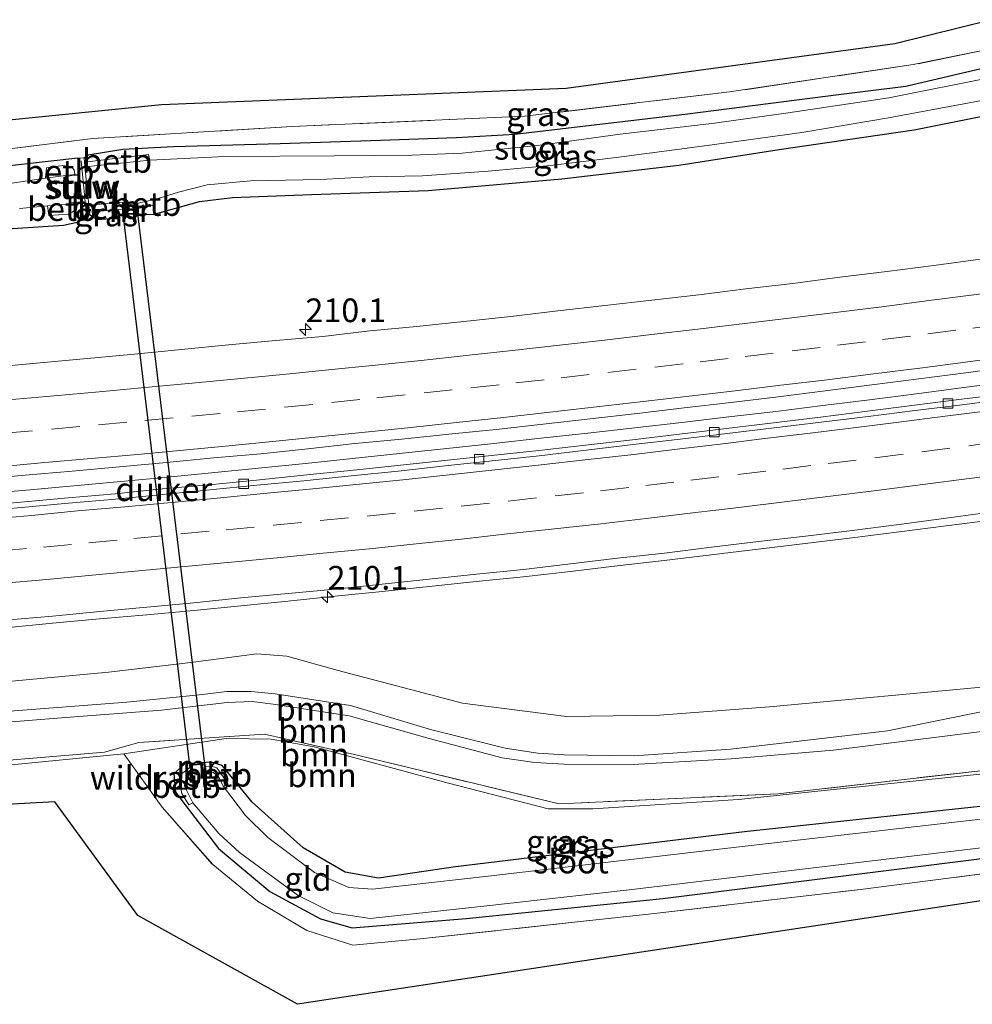
# Model space of a CAD drawing. Units: metres. Extents: x 219996 to 230000, y 439913 to 441221.
# Drawn here: x 226291 to 226392, y 439964 to 440068 of the extents above; entities that cross this region are included whole.
import ezdxf
from ezdxf.enums import TextEntityAlignment as Align

# ---------------------------------------------------------------- set-up
doc = ezdxf.new("R2010")
doc.units = ezdxf.units.M
doc.linetypes.add('IE-TERREINAFSCHEIDING', pattern=[10, 8, -2])
doc.linetypes.add('VW-3-9_STREEP', pattern=[12, 3, -9])
doc.layers.get('0').update_dxf_attribs({"lineweight": 25})
for name, color, linetype, lineweight in [('B-ME-AM-KILOMETR-S-B1', 7, 'Continuous', 18), ('B-ME-BV-GELEIDECONSTRUCTIE-GELEIDERAIL-L-B1', 213, 'BV-GELEIDERAIL', 18), ('B-ME-GR-BOOM-GV-B6', 93, 'Continuous', 18), ('B-ME-GW-INSTEEKWATERGANG-L-B1', 10, 'Continuous', 25), ('B-ME-GW-KRUINLIJN-L-B1', 93, 'Continuous', 18), ('B-ME-IE-GRASLAND-GV-B6', 93, 'Continuous', 18), ('B-ME-IE-GRONDWERKLIJN-GROND_INGERICHT-GV-B6', 253, 'Continuous', 18), ('B-ME-IE-TERREINAFSCHEIDING-RASTERHEKWERK-L-B1', 8, 'IE-TERREINAFSCHEIDING', 18), ('B-ME-KG-KADASTRAAL-OPNAMEDTMGRENS-L-B1', 10, 'Continuous', 25), ('B-ME-KW-DUIKER-GV-B6', 10, 'Continuous', 25), ('B-ME-KW-STUW-GV-B6', 173, 'Continuous', 18), ('B-ME-KW-STUW-L-B1', 173, 'Continuous', 18), ('B-ME-MW-MUUR-GV-B6', 8, 'IE-TERREINAFSCHEIDING-KUNSTMATIG', 18), ('B-ME-OB-BEKLEDING-GV-B6', 253, 'Continuous', 18), ('B-ME-OG-WATER-GV-B6', 153, 'Continuous', 18), ('B-ME-VH-VERH_SOORT-BETON-OVERIG-GV-B6', 8, 'IE-TERREINAFSCHEIDING-NATUURLIJK-HOUTWAL', 18), ('B-ME-VH-VERH_SOORT-BITUMEN-GV-B6', 8, 'IE-TERREINAFSCHEIDING-NATUURLIJK-HOUTWAL', 18), ('B-ME-VV-KOLK-S-B1', 8, 'Continuous', 18), ('B-ME-VW-MARKERING-39STREEP-015-L-B1', 255, 'VW-3-9_STREEP', 18), ('B-ME-VW-MARKERING-STREEP-015-L-B1', 7, 'Continuous', 18)]:
    doc.layers.add(name, color=color, linetype=linetype, lineweight=lineweight)
doc.styles.add('NLCS-ISO', font='NLCS-ISO.TTF')
doc.linetypes.add('BV-GELEIDERAIL', pattern='A,10,-3,[108,NLCS.SHX,S=1,R=0,X=0,Y=0],-3', length=16)
doc.linetypes.add('IE-TERREINAFSCHEIDING-KUNSTMATIG', pattern='A,4,[82,NLCS.SHX,S=0.75,R=90,X=0,Y=0],4,-2', length=10)
doc.linetypes.add('IE-TERREINAFSCHEIDING-NATUURLIJK-HOUTWAL', pattern='A,7,-1.5,[67,NLCS.SHX,S=0.75,R=45,X=0,Y=0],-1.5,7,-1.5,[70,NLCS.SHX,S=0.75,R=0,X=0,Y=0],-1.5', length=20)

# ---------------------------------------------------------------- blocks, each defined once
blk = doc.blocks.new('hecto')
for p, q in [((0, 0.625), (-0.625, 0)), ((0, -0.625), (0, 0.625)), ((-0.625, 0), (0.625, 0)), ((0.625, 0), (0, -0.625))]:
    blk.add_line(p, q)
blk = doc.blocks.new('kolk')
blk.add_lwpolyline([(-0.5, -0.5), (0.5, -0.5), (0.5, 0.5), (-0.5, 0.5)], close=True)

msp = doc.modelspace()

# ---------------------------------------------------------------- linework, layer by layer
at = {"layer": 'B-ME-BV-GELEIDECONSTRUCTIE-GELEIDERAIL-L-B1'}
for points in [[(226286.7901, 440018.0731, 19.3786), (226291.7733, 440018.4776, 19.3955), (226296.7534, 440018.9234, 19.3867), (226301.7297, 440019.405, 19.3927), (226306.7083, 440019.862, 19.4012), (226311.6843, 440020.353, 19.3927), (226316.6617, 440020.8281, 19.3978), (226321.6355, 440021.3366, 19.3934), (226326.609, 440021.8494, 19.3876), (226331.5799, 440022.37, 19.3725), (226336.5513, 440022.913, 19.3894), (226341.5221, 440023.4518, 19.4029), (226346.4919, 440023.9965, 19.3692), (226351.4599, 440024.5485, 19.3724), (226356.4314, 440025.0844, 19.3826), (226361.3995, 440025.6493, 19.3876), (226366.3641, 440026.2432, 19.3792), (226371.3286, 440026.8312, 19.3927), (226376.291, 440027.4394, 19.4062), (226381.2522, 440028.0636, 19.391), (226386.211, 440028.7048, 19.3898), (226391.1678, 440029.3524, 19.3881), (226394.2208, 440029.7575, 19.3861)], [(226289.9151, 440003.9728, 19.7325), (226294.8923, 440004.4456, 19.7325), (226299.8701, 440004.9167, 19.7223), (226304.8508, 440005.3521, 19.7204), (226309.8291, 440005.8187, 19.7254), (226314.8061, 440006.2977, 19.7221), (226319.7808, 440006.8011, 19.7187), (226324.7549, 440007.3103, 19.7288), (226329.7291, 440007.8188, 19.7389), (226334.7031, 440008.3297, 19.7507), (226339.676, 440008.8516, 19.7512), (226344.651, 440009.3734, 19.7394), (226349.621, 440009.9185, 19.7377), (226354.5864, 440010.5072, 19.7476), (226359.5532, 440011.0841, 19.7409), (226364.5175, 440011.6778, 19.7226), (226369.4805, 440012.2865, 19.7226), (226374.4459, 440012.8752, 19.7148), (226379.4107, 440013.4831, 19.698), (226384.3711, 440014.1107, 19.6845), (226389.33, 440014.7511, 19.6963), (226394.2925, 440015.3625, 19.6879)]]:
    msp.add_polyline3d(points, dxfattribs=at)
at = {"layer": 'B-ME-GR-BOOM-GV-B6'}
for points in [[(226283.004, 439997.648, 18.188), (226300.815, 439999.27, 18.191), (226309.521, 440000.293, 18.34), (226316.494, 440001.217, 18.424), (226319.664, 440000.987, 18.427), (226325.101, 439999.453, 18.3), (226338.219, 439996.007, 18.277), (226349.205, 439994.608, 18.071), (226359.028, 439994.761, 18.072), (226370.678, 439995.61, 18.072), (226394.22, 439997.806, 18.076)], [(226394.22, 439997.806, 18.076), (226394.222, 439995.332, 20.152), (226383.154, 439993.087, 20.223), (226366.533, 439991.163, 20.226), (226356.354, 439990.445, 20.218), (226348.968, 439990.539, 20.193), (226346.176, 439990.73, 20.141), (226342.716, 439991.242, 20.138), (226334.829, 439993.222, 20.152), (226326.392, 439995.774, 20.144), (226318.41, 439996.99, 20.157), (226315.892, 439997.24, 20.177), (226313.303, 439997.251, 20.258), (226310.761, 439996.917, 20.337), (226302.754, 439996.128, 20.254), (226283.019, 439994.597, 20.059)], [(226283.019, 439994.597, 20.059), (226302.754, 439996.128, 20.254), (226310.761, 439996.917, 20.337), (226313.303, 439997.251, 20.258), (226315.892, 439997.24, 20.177), (226318.41, 439996.99, 20.157), (226326.392, 439995.774, 20.144), (226334.829, 439993.222, 20.152), (226342.716, 439991.242, 20.138), (226346.176, 439990.73, 20.141), (226348.968, 439990.539, 20.193), (226356.354, 439990.445, 20.218), (226366.533, 439991.163, 20.226), (226383.154, 439993.087, 20.223), (226394.222, 439995.332, 20.152)], [(226394.222, 439995.332, 20.152), (226394.22, 439993.169, 20.167), (226377.409, 439991.053, 20.222), (226366.634, 439990.121, 20.226), (226356.261, 439989.542, 20.215), (226348.975, 439989.569, 20.216), (226345.856, 439989.755, 20.218), (226342.419, 439990.24, 20.19), (226334.699, 439992.283, 20.153), (226326.254, 439994.684, 20.232), (226318.22, 439995.92, 20.125), (226316.004, 439996.182, 20.295), (226313.34, 439996.078, 20.382), (226306.408, 439995.285, 20.399), (226295.843, 439994.48, 20.246), (226284.437, 439993.559, 20.109)], [(226284.437, 439993.559, 20.109), (226295.843, 439994.48, 20.246), (226306.408, 439995.285, 20.399), (226313.34, 439996.078, 20.382), (226316.004, 439996.182, 20.295), (226318.22, 439995.92, 20.125), (226326.254, 439994.684, 20.232), (226334.699, 439992.283, 20.153), (226342.419, 439990.24, 20.19), (226345.856, 439989.755, 20.218), (226348.975, 439989.569, 20.216), (226356.261, 439989.542, 20.215), (226366.634, 439990.121, 20.226), (226377.409, 439991.053, 20.222), (226394.22, 439993.169, 20.167)], [(226394.222, 439989.018, 17.952), (226394.224, 439988.636, 17.677), (226367.402, 439985.853, 17.823), (226352.002, 439984.864, 17.819), (226347.293, 439984.836, 17.895), (226336.613, 439987.586, 17.895), (226322.553, 439991.398, 17.795), (226318.019, 439992.225, 17.767), (226313.242, 439992.268, 17.65), (226302.427, 439990.671, 17.651), (226273.624, 439987.846, 17.573), (226258.004, 439986.805, 17.325), (226252.806, 439986.403, 17.519), (226252.397, 439987.03, 17.639), (226257.844, 439987.384, 17.581), (226276.811, 439988.857, 17.769), (226300.382, 439990.847, 17.839), (226304.013, 439991.867, 18.026), (226317.304, 439992.733, 18.043), (226326.808, 439990.577, 17.844), (226348.433, 439985.385, 17.97), (226371.548, 439986.434, 17.996), (226394.222, 439989.018, 17.952)], [(226394.22, 439993.169, 20.167), (226394.222, 439989.018, 17.952), (226371.548, 439986.434, 17.996), (226348.433, 439985.385, 17.97), (226326.808, 439990.577, 17.844), (226317.304, 439992.733, 18.043), (226304.013, 439991.867, 18.026), (226300.382, 439990.847, 17.839), (226276.811, 439988.857, 17.769)]]:
    msp.add_polyline3d(points, dxfattribs=at)
at = {"layer": 'B-ME-GW-INSTEEKWATERGANG-L-B1'}
for points in [[(226298.238, 440053.634, 17.421), (226298.669, 440053.925, 17.559), (226302.332, 440054.522, 17.627), (226307.678, 440054.81, 17.685), (226318.941, 440055.122, 17.744), (226328.523, 440055.434, 17.677), (226337.58, 440055.769, 17.729), (226343.772, 440056.116, 17.725), (226362.004, 440058.267, 17.55), (226377.957, 440060.31, 17.455), (226385.081, 440061.171, 17.452), (226394.222, 440063.32, 17.388)], [(226303.929, 440047.675, 17.694), (226305.527, 440047.64, 17.691), (226310.419, 440049.001, 17.79), (226313.916, 440049.431, 17.851), (226322.28, 440049.731, 17.831), (226334.593, 440050.174, 17.708), (226348.709, 440051.394, 17.719), (226361.083, 440052.84, 17.772), (226371.702, 440054.5, 17.779), (226385.96, 440056.567, 17.719), (226394.22, 440058.225, 17.777)], [(226297.559, 440053.568, 17.421), (226288.753, 440052.6, 17.511), (226275.103, 440051.345, 17.515), (226258.78, 440049.958, 17.535), (226248.614, 440049.193, 17.64), (226233.21, 440048.188, 17.656), (226216.004, 440046.837, 17.531), (226199.8, 440045.474, 17.417), (226185.852, 440044.827, 17.394), (226177.5, 440044.122, 17.222), (226165.77, 440043.571, 17.205), (226154.649, 440043.27, 17.298), (226144.376, 440043.173, 17.303), (226134.95, 440042.993, 17.358), (226124.151, 440042.693, 17.344), (226111.753, 440042.177, 17.26), (226100.788, 440041.913, 17.08), (226089.19, 440042.018, 17.215), (226074.107, 440042.016, 17.213), (226065.504, 440042.158, 17.25), (226057.534, 440042.383, 17.45), (226046.258, 440042.584, 17.477), (226033.312, 440042.629, 17.552), (226027.091, 440042.604, 17.484)], [(226298.148, 440047.507, 17.416), (226297.688, 440046.839, 17.583), (226296.066, 440046.48, 17.601), (226279.898, 440045.416, 17.57), (226249.149, 440043.179, 17.571), (226223.138, 440041.814, 17.434), (226194.644, 440039.924, 17.316), (226168.513, 440038.607, 17.429), (226146.164, 440037.804, 17.482), (226128.242, 440037.395, 17.406), (226102.552, 440037.307, 17.226), (226084.009, 440037.197, 17.233), (226065.312, 440037.23, 17.288), (226045.17, 440037.202, 17.406), (226027.093, 440037.235, 17.441)], [(226302.299, 440047.645, 17.694), (226300.972, 440047.191, 17.581), (226299.659, 440047.06, 17.581), (226298.824, 440047.573, 17.416)], [(226394.22, 439985.247, 17.493), (226368.042, 439982.407, 17.623), (226337.468, 439978.73, 17.605), (226329.354, 439977.536, 17.601), (226325.83, 439978.168, 17.597), (226321.391, 439980.732, 17.617), (226316.008, 439985.54, 17.61), (226312.818, 439989.413, 17.603), (226311.649, 439989.767, 17.601), (226308.896, 439989.612, 17.508), (226307.711, 439988.545, 17.455), (226307.883, 439986.601, 17.479), (226312.446, 439980.671, 17.568), (226317.868, 439976.134, 17.618), (226323.206, 439973.223, 17.51), (226326.571, 439972.297, 17.565), (226338.614, 439973.266, 17.42), (226359.392, 439975.389, 17.511), (226394.222, 439979.734, 17.471)]]:
    msp.add_polyline3d(points, dxfattribs=at)
at = {"layer": 'B-ME-GW-KRUINLIJN-L-B1'}
for points in [[(226283.019, 439994.597, 20.059), (226302.754, 439996.128, 20.254), (226310.761, 439996.917, 20.337), (226313.303, 439997.251, 20.258), (226315.892, 439997.24, 20.177), (226318.41, 439996.99, 20.157), (226326.392, 439995.774, 20.144), (226334.829, 439993.222, 20.152), (226342.716, 439991.242, 20.138), (226346.176, 439990.73, 20.141), (226348.968, 439990.539, 20.193), (226356.354, 439990.445, 20.218), (226366.533, 439991.163, 20.226), (226383.154, 439993.087, 20.223), (226394.222, 439995.332, 20.152)], [(226394.22, 439993.169, 20.167), (226377.409, 439991.053, 20.222), (226366.634, 439990.121, 20.226), (226356.261, 439989.542, 20.215), (226348.975, 439989.569, 20.216), (226345.856, 439989.755, 20.218), (226342.419, 439990.24, 20.19), (226334.699, 439992.283, 20.153), (226326.254, 439994.684, 20.232), (226318.22, 439995.92, 20.125), (226316.004, 439996.182, 20.295), (226313.34, 439996.078, 20.382), (226306.408, 439995.285, 20.399), (226295.843, 439994.48, 20.246), (226284.437, 439993.559, 20.109)]]:
    msp.add_polyline3d(points, dxfattribs=at)
at = {"layer": 'B-ME-IE-GRASLAND-GV-B6'}
for points in [[(226279.784, 440053.281, 17.549), (226299.168, 440055.666, 17.578), (226320.213, 440056.928, 17.699), (226344.816, 440058.01, 17.591), (226366.445, 440060.574, 17.553), (226385.86, 440063.461, 17.441), (226394.206, 440065.165, 17.415), (226394.222, 440063.32, 17.388)], [(226394.222, 440063.32, 17.388), (226385.081, 440061.171, 17.452), (226377.957, 440060.31, 17.455), (226362.004, 440058.267, 17.55), (226343.772, 440056.116, 17.725), (226337.58, 440055.769, 17.729), (226328.523, 440055.434, 17.677), (226318.941, 440055.122, 17.744), (226307.678, 440054.81, 17.685), (226302.332, 440054.522, 17.627), (226298.669, 440053.925, 17.559), (226298.238, 440053.634, 17.421), (226297.559, 440053.568, 17.421), (226288.753, 440052.6, 17.511)], [(226394.22, 440062.15, 16.781), (226383.291, 440059.953, 16.781), (226372.624, 440058.388, 16.781), (226364.868, 440057.265, 16.781), (226354.88, 440056.106, 16.781), (226346.421, 440054.947, 16.781), (226338.2, 440054.122, 16.781), (226332.902, 440053.883, 16.781), (226324.657, 440053.821, 16.781), (226313.143, 440053.748, 16.781), (226305.184, 440053.377, 16.781), (226305.054, 440053.972, 17.085), (226298.264, 440053.159, 17.084), (226298.238, 440053.634, 17.421), (226298.669, 440053.925, 17.559), (226302.332, 440054.522, 17.627), (226307.678, 440054.81, 17.685), (226318.941, 440055.122, 17.744), (226328.523, 440055.434, 17.677), (226337.58, 440055.769, 17.729), (226343.772, 440056.116, 17.725), (226362.004, 440058.267, 17.55), (226377.957, 440060.31, 17.455), (226385.081, 440061.171, 17.452), (226394.222, 440063.32, 17.388)], [(226394.22, 440058.225, 17.777), (226385.96, 440056.567, 17.719), (226371.702, 440054.5, 17.779), (226361.083, 440052.84, 17.772), (226348.709, 440051.394, 17.719), (226334.593, 440050.174, 17.708), (226322.28, 440049.731, 17.831), (226313.916, 440049.431, 17.851), (226310.419, 440049.001, 17.79), (226305.527, 440047.64, 17.691), (226303.929, 440047.675, 17.694), (226303.918, 440048.25, 17.221), (226305.755, 440048.644, 17.221), (226305.698, 440049.224, 16.781), (226308.215, 440049.977, 16.781), (226311.234, 440050.765, 16.781), (226315.84, 440051.183, 16.781), (226323.202, 440051.315, 16.781), (226328.345, 440051.627, 16.781), (226333.988, 440051.711, 16.781), (226340.933, 440052.201, 16.781), (226347.532, 440052.811, 16.781), (226355.024, 440053.707, 16.781), (226364.092, 440054.914, 16.781), (226374.08, 440056.3, 16.781), (226383.244, 440057.829, 16.781), (226394.222, 440059.894, 16.781)], [(226279.898, 440045.416, 17.57), (226296.066, 440046.48, 17.601), (226297.688, 440046.839, 17.583), (226298.148, 440047.507, 17.416), (226298.824, 440047.573, 17.416), (226299.659, 440047.06, 17.581), (226300.972, 440047.191, 17.581), (226302.299, 440047.645, 17.694), (226303.929, 440047.675, 17.694), (226305.527, 440047.64, 17.691), (226310.419, 440049.001, 17.79), (226313.916, 440049.431, 17.851), (226322.28, 440049.731, 17.831), (226334.593, 440050.174, 17.708), (226348.709, 440051.394, 17.719), (226361.083, 440052.84, 17.772), (226371.702, 440054.5, 17.779), (226385.96, 440056.567, 17.719), (226394.22, 440058.225, 17.777)], [(226297.255, 440051.848, 17.118), (226297.171, 440052.337, 17.118), (226296.897, 440052.683, 17.118), (226296.002, 440052.814, 17.118), (226294.26, 440052.575, 17.092), (226294.164, 440051.457, 16.482), (226285.816, 440050.242, 16.482)], [(226288.753, 440052.6, 17.511), (226297.559, 440053.568, 17.421), (226297.723, 440051.888, 17.421), (226297.255, 440051.848, 17.118)], [(226291.417, 440048.274, 16.485), (226294.361, 440048.542, 16.485), (226294.491, 440047.528, 17), (226296.543, 440047.671, 17.173), (226296.984, 440047.862, 17.171), (226297.414, 440048.208, 17.171), (226297.539, 440048.838, 17.088), (226298.013, 440048.885, 17.417), (226298.148, 440047.507, 17.416)], [(226298.148, 440047.507, 17.416), (226297.688, 440046.839, 17.583), (226296.066, 440046.48, 17.601), (226279.898, 440045.416, 17.57)], [(226302.299, 440047.645, 17.694), (226300.972, 440047.191, 17.581), (226299.659, 440047.06, 17.581), (226298.824, 440047.573, 17.416), (226298.792, 440047.895, 17.205), (226302.289, 440048.195, 17.271), (226302.299, 440047.645, 17.694)], [(226392.9787, 440042.9023, 18.4923), (226388.021, 440042.252, 18.5037), (226383.0636, 440041.599, 18.5037), (226378.097, 440041.0138, 18.4869), (226373.1433, 440040.3341, 18.5021), (226368.1717, 440039.789, 18.4698), (226363.2112, 440039.1627, 18.4833), (226358.2425, 440038.5925, 18.4816), (226353.2744, 440038.0185, 18.4748), (226348.3037, 440037.4628, 18.4934), (226343.3376, 440036.8738, 18.4917), (226338.3793, 440036.3282, 18.4828), (226333.4064, 440035.8032, 18.4896), (226328.4284, 440035.3346, 18.4828), (226323.4602, 440034.7587, 18.4946), (226318.4801, 440034.3119, 18.4862), (226313.5011, 440033.8534, 18.4778), (226308.5247, 440033.3669, 18.4727), (226303.5488, 440032.8749, 18.4723), (226298.5704, 440032.4096, 18.4975), (226293.5913, 440031.9533, 18.5047), (226288.6118, 440031.5049, 18.503)], [(226287.0265, 440019.631, 18.7449), (226291.9975, 440020.0801, 18.7601), (226296.9775, 440020.5342, 18.7666), (226301.9588, 440020.9615, 18.7595), (226306.9429, 440021.4455, 18.7756), (226311.9186, 440021.9337, 18.7723), (226316.9004, 440022.3676, 18.7723), (226321.8638, 440022.8947, 18.7778), (226326.8422, 440023.434, 18.7819), (226331.8274, 440023.9037, 18.7684), (226336.7935, 440024.4195, 18.7802), (226341.7656, 440024.9309, 18.7584), (226346.7345, 440025.494, 18.7492), (226351.7141, 440026.0457, 18.7424), (226356.6709, 440026.6189, 18.7609), (226361.6453, 440027.1998, 18.7609), (226366.6022, 440027.7848, 18.7626), (226371.5751, 440028.38, 18.7643), (226376.5352, 440029.002, 18.766), (226381.4942, 440029.6434, 18.7587), (226386.4472, 440030.2711, 18.7554), (226391.4123, 440030.9197, 18.7621), (226394.2219, 440031.2887, 18.7611)], [(226394.22, 440028.5266, 18.7594), (226390.9423, 440028.1093, 18.7638), (226385.9812, 440027.4863, 18.7638), (226381.0219, 440026.8482, 18.7672), (226376.0591, 440026.238, 18.7672), (226371.0964, 440025.6312, 18.7706), (226366.1336, 440025.0215, 18.7717), (226361.1679, 440024.4352, 18.7751), (226356.2042, 440023.8373, 18.7818), (226351.2361, 440023.2706, 18.7869), (226346.276, 440022.6997, 18.797), (226341.3036, 440022.1757, 18.7987), (226336.3316, 440021.6466, 18.7987), (226331.3595, 440021.1192, 18.7947), (226326.3857, 440020.6035, 18.8062), (226321.4137, 440020.0795, 18.8062), (226316.4396, 440019.5671, 18.7877), (226311.4631, 440019.0866, 18.7806), (226306.4796, 440018.6648, 18.7857), (226301.5074, 440018.1424, 18.7873), (226296.5381, 440017.6917, 18.7837), (226291.557, 440017.2527, 18.782), (226286.5772, 440016.803, 18.782)], [(226289.9244, 440004.7673, 19.0041), (226294.904, 440005.2194, 18.9805), (226299.8811, 440005.6927, 19.0187), (226304.8613, 440006.1382, 18.9917), (226309.8387, 440006.6144, 19.0052), (226314.8123, 440007.1291, 19.017), (226319.7891, 440007.6097, 19.0237), (226324.7692, 440008.0579, 19.0102), (226329.7429, 440008.5704, 18.99), (226334.7157, 440009.0935, 19.001), (226339.6861, 440009.6418, 19.0125), (226344.661, 440010.1483, 19.0007), (226349.6271, 440010.7269, 18.9996), (226354.5923, 440011.3172, 18.9943), (226359.5626, 440011.8612, 18.9916), (226364.5248, 440012.4771, 18.9759), (226369.4894, 440013.0725, 18.9877), (226374.4566, 440013.6461, 18.991), (226379.4222, 440014.2422, 18.9843), (226384.3817, 440014.8765, 18.9843), (226389.3353, 440015.5569, 18.9877), (226394.222, 440016.2327, 18.9993)], [(226394.22, 439997.806, 18.076), (226370.678, 439995.61, 18.072), (226359.028, 439994.761, 18.072), (226349.205, 439994.608, 18.071), (226338.219, 439996.007, 18.277), (226325.101, 439999.453, 18.3), (226319.664, 440000.987, 18.427), (226316.494, 440001.217, 18.424), (226309.521, 440000.293, 18.34), (226300.815, 439999.27, 18.191), (226283.004, 439997.648, 18.188)], [(226394.22, 439978.114, 17.518), (226380.284, 439976.346, 17.621), (226358.197, 439973.753, 17.621), (226333.749, 439971.119, 17.621), (226326.649, 439970.454, 17.621), (226321.773, 439972.012, 17.621), (226316.55, 439975.11, 17.621), (226311.825, 439978.959, 17.632), (226306.498, 439985.02, 17.632), (226302.427, 439990.671, 17.651), (226313.242, 439992.268, 17.65), (226318.019, 439992.225, 17.767), (226322.553, 439991.398, 17.795), (226336.613, 439987.586, 17.895), (226347.293, 439984.836, 17.895), (226352.002, 439984.864, 17.819), (226367.402, 439985.853, 17.823), (226394.224, 439988.636, 17.677)], [(226394.22, 439985.247, 17.493), (226368.042, 439982.407, 17.623), (226337.468, 439978.73, 17.605), (226329.354, 439977.536, 17.601), (226325.83, 439978.168, 17.597), (226321.391, 439980.732, 17.617), (226316.008, 439985.54, 17.61), (226312.818, 439989.413, 17.603), (226311.649, 439989.767, 17.601), (226308.896, 439989.612, 17.508), (226307.711, 439988.545, 17.455), (226307.883, 439986.601, 17.479), (226312.446, 439980.671, 17.568), (226317.868, 439976.134, 17.618), (226323.206, 439973.223, 17.51), (226326.571, 439972.297, 17.565), (226338.614, 439973.266, 17.42), (226359.392, 439975.389, 17.511), (226394.222, 439979.734, 17.471)], [(226394.222, 439979.734, 17.471), (226359.392, 439975.389, 17.511), (226338.614, 439973.266, 17.42), (226326.571, 439972.297, 17.565), (226323.206, 439973.223, 17.51), (226317.868, 439976.134, 17.618), (226312.446, 439980.671, 17.568), (226307.883, 439986.601, 17.479), (226307.711, 439988.545, 17.455), (226308.896, 439989.612, 17.508), (226311.649, 439989.767, 17.601), (226312.818, 439989.413, 17.603), (226316.008, 439985.54, 17.61), (226321.391, 439980.732, 17.617), (226325.83, 439978.168, 17.597), (226329.354, 439977.536, 17.601), (226337.468, 439978.73, 17.605), (226368.042, 439982.407, 17.623), (226394.22, 439985.247, 17.493)], [(226394.222, 439983.883, 16.7923), (226366.268, 439980.712, 16.797), (226341.258, 439977.769, 16.8), (226328.729, 439976.382, 16.802), (226326.2, 439976.549, 16.802), (226322.572, 439978.119, 16.803), (226317.652, 439981.834, 16.802), (226315.301, 439984.16, 16.802), (226312.98, 439987.224, 16.802), (226313.437, 439987.526, 17.25), (226312.244, 439989.197, 17.325), (226311.683, 439989.364, 17.325), (226311.062, 439989.316, 17.301), (226311.008, 439989.64, 17.531), (226309.338, 439989.496, 17.601), (226309.41, 439989.232, 17.361), (226308.491, 439988.498, 17.221), (226308.312, 439987.747, 17.216), (226308.563, 439986.458, 17.233), (226309.291, 439985.265, 17.239), (226309.732, 439985.468, 16.8025), (226312.489, 439982.247, 16.803), (226314.649, 439980.238, 16.803), (226320.851, 439975.685, 16.803), (226324.51, 439973.88, 16.803), (226328.46, 439973.264, 16.803), (226340.797, 439974.615, 16.801), (226355.832, 439976.304, 16.799), (226394.22, 439980.882, 16.7923)]]:
    msp.add_polyline3d(points, dxfattribs=at)
at = {"layer": 'B-ME-IE-GRONDWERKLIJN-GROND_INGERICHT-GV-B6'}
for points in [[(226253.838, 440053.924, 17.551), (226306.406, 440059.212, 17.636), (226349.193, 440060.947, 17.555), (226383.927, 440065.667, 17.53), (226394.179, 440068.21, 17.529), (226394.206, 440065.165, 17.415), (226385.86, 440063.461, 17.441), (226366.445, 440060.574, 17.553), (226344.816, 440058.01, 17.591), (226320.213, 440056.928, 17.699), (226299.168, 440055.666, 17.578), (226279.784, 440053.281, 17.549)], [(226394.2, 439975.292, 17.439), (226320.773, 439964.202, 17.566), (226303.907, 439973.6, 17.531), (226295.15, 439985.59, 17.537), (226251.534, 439983.208, 17.529), (226253.987, 439984.401, 17.566), (226252.806, 439986.403, 17.519), (226258.004, 439986.805, 17.325), (226273.624, 439987.846, 17.573), (226302.427, 439990.671, 17.651), (226306.498, 439985.02, 17.632), (226311.825, 439978.959, 17.632), (226316.55, 439975.11, 17.621), (226321.773, 439972.012, 17.621), (226326.649, 439970.454, 17.621), (226333.749, 439971.119, 17.621), (226358.197, 439973.753, 17.621), (226380.284, 439976.346, 17.621), (226394.22, 439978.114, 17.518), (226394.2, 439975.292, 17.439)]]:
    msp.add_polyline3d(points, dxfattribs=at)
at = {"layer": 'B-ME-IE-TERREINAFSCHEIDING-RASTERHEKWERK-L-B1'}
for points in [[(226394.206, 440065.165, 17.415), (226385.86, 440063.461, 17.441), (226366.445, 440060.574, 17.553), (226344.816, 440058.01, 17.591), (226320.213, 440056.928, 17.699), (226299.168, 440055.666, 17.578), (226279.784, 440053.281, 17.549), (226251.137, 440050.986, 17.67), (226222.48, 440048.743, 17.685), (226199.335, 440047.091, 17.459), (226175.977, 440045.578, 17.233), (226151.474, 440044.842, 17.447), (226124.036, 440044.223, 17.404), (226093.059, 440043.693, 17.197), (226060.861, 440043.984, 17.6), (226032.855, 440044.272, 17.63), (226027.104, 440044.374, 17.637)], [(226394.222, 439989.018, 17.952), (226371.548, 439986.434, 17.996), (226348.433, 439985.385, 17.97), (226326.8077, 439990.5769, 17.844), (226317.3041, 439992.733, 18.043), (226304.013, 439991.867, 18.026), (226300.382, 439990.847, 17.839), (226276.811, 439988.857, 17.769), (226257.844, 439987.384, 17.581), (226252.397, 439987.03, 17.639), (226232.848, 439985.761, 17.846), (226219.3, 439984.609, 17.415)], [(226302.427, 439990.671, 17.651), (226306.498, 439985.02, 17.632), (226311.825, 439978.959, 17.632), (226316.55, 439975.11, 17.621), (226321.773, 439972.012, 17.621), (226326.649, 439970.454, 17.621), (226333.749, 439971.119, 17.621), (226358.197, 439973.753, 17.621), (226380.284, 439976.346, 17.621), (226394.22, 439978.114, 17.518)]]:
    msp.add_polyline3d(points, dxfattribs=at)
at = {"layer": 'B-ME-KG-KADASTRAAL-OPNAMEDTMGRENS-L-B1'}
for points in [[(226394.179, 440068.21, 17.529), (226383.927, 440065.667, 17.53), (226349.193, 440060.947, 17.555), (226306.406, 440059.212, 17.636), (226253.838, 440053.924, 17.551), (226190.686, 440049.341, 17.364), (226143.763, 440047.579, 17.389), (226027.123, 440046.923, 17.569)], [(226394.2, 439975.292, 17.439), (226320.773, 439964.202, 17.566), (226303.907, 439973.6, 17.531), (226295.15, 439985.59, 17.537), (226251.534, 439983.208, 17.529), (226152.77, 439977.813, 17.338), (226147.314, 439977.734, 17.451), (226144.845, 439977.699, 17.852), (226069.22, 439976.606, 17.852), (226027.087, 439977.434, 17.852)]]:
    msp.add_polyline3d(points, dxfattribs=at)
at = {"layer": 'B-ME-KW-DUIKER-GV-B6'}
msp.add_polyline3d([(226302.348, 440047.696, 16.733), (226303.878, 440047.725, 16.733), (226310.966, 439989.586, 16.733), (226309.402, 439989.452, 16.733), (226302.348, 440047.696, 16.733)], dxfattribs=at)
at = {"layer": 'B-ME-KW-STUW-GV-B6'}
msp.add_polyline3d([(226298.313, 440052.653, 16.733), (226298.723, 440048.615, 16.733), (226298.792, 440047.895, 17.205), (226298.824, 440047.573, 17.416), (226298.148, 440047.507, 17.416), (226298.013, 440048.885, 17.417), (226297.539, 440048.838, 17.088), (226296.667, 440048.752, 16.485), (226296.657, 440048.852, 16.485), (226298.002, 440048.985, 16.485), (226297.734, 440051.788, 16.485), (226296.28, 440051.664, 16.482), (226296.272, 440051.763, 16.482), (226297.255, 440051.848, 17.118), (226297.723, 440051.888, 17.421), (226297.559, 440053.568, 17.421), (226298.238, 440053.634, 17.421), (226298.264, 440053.159, 17.084), (226298.313, 440052.653, 16.733)], dxfattribs=at)
at = {"layer": 'B-ME-KW-STUW-L-B1'}
msp.add_line((226298.454, 440047.907, 17.421), (226297.916, 440053.288, 17.421), dxfattribs=at)
at = {"layer": 'B-ME-MW-MUUR-GV-B6'}
for points in [[(226303.907, 440048.843, 16.733), (226303.918, 440048.25, 17.221), (226303.929, 440047.675, 17.694), (226302.299, 440047.645, 17.694), (226302.289, 440048.195, 17.271), (226302.275, 440048.895, 16.733), (226302.375, 440048.897, 16.733), (226302.397, 440047.747, 16.733), (226303.827, 440047.774, 16.733), (226303.807, 440048.841, 16.733), (226303.907, 440048.843, 16.733)], [(226311.151, 439988.781, 16.802), (226311.053, 439988.763, 16.802), (226310.928, 439989.567, 16.802), (226309.428, 439989.44, 16.802), (226309.681, 439988.631, 16.802), (226309.577, 439988.614, 16.802), (226309.41, 439989.232, 17.361), (226309.338, 439989.496, 17.601), (226311.008, 439989.64, 17.531), (226311.062, 439989.316, 17.301), (226311.151, 439988.781, 16.802)]]:
    msp.add_polyline3d(points, dxfattribs=at)
at = {"layer": 'B-ME-OB-BEKLEDING-GV-B6'}
for points in [[(226298.313, 440052.653, 16.733), (226298.264, 440053.159, 17.084), (226305.054, 440053.972, 17.085), (226305.184, 440053.377, 16.781), (226298.313, 440052.653, 16.733)], [(226297.255, 440051.848, 17.118), (226296.272, 440051.763, 16.482), (226294.164, 440051.457, 16.482), (226294.26, 440052.575, 17.092), (226296.002, 440052.814, 17.118), (226296.897, 440052.683, 17.118), (226297.171, 440052.337, 17.118), (226297.255, 440051.848, 17.118)], [(226297.539, 440048.838, 17.088), (226297.414, 440048.208, 17.171), (226296.984, 440047.862, 17.171), (226296.543, 440047.671, 17.173), (226294.491, 440047.528, 17), (226294.361, 440048.542, 16.485), (226296.667, 440048.752, 16.485), (226297.539, 440048.838, 17.088)], [(226302.275, 440048.895, 16.733), (226302.289, 440048.195, 17.271), (226298.792, 440047.895, 17.205), (226298.723, 440048.615, 16.733), (226302.275, 440048.895, 16.733)], [(226305.698, 440049.224, 16.781), (226305.755, 440048.644, 17.221), (226303.918, 440048.25, 17.221), (226303.907, 440048.843, 16.733), (226305.698, 440049.224, 16.781)], [(226309.577, 439988.614, 16.802), (226309.004, 439988.16, 16.802), (226308.849, 439987.229, 16.803), (226309.732, 439985.468, 16.8025), (226309.291, 439985.265, 17.239), (226308.563, 439986.458, 17.233), (226308.312, 439987.747, 17.216), (226308.491, 439988.498, 17.221), (226309.41, 439989.232, 17.361), (226309.577, 439988.614, 16.802)], [(226312.98, 439987.224, 16.802), (226312.443, 439988.226, 16.802), (226311.918, 439988.692, 16.802), (226311.151, 439988.781, 16.802), (226311.062, 439989.316, 17.301), (226311.683, 439989.364, 17.325), (226312.244, 439989.197, 17.325), (226313.437, 439987.526, 17.25), (226312.98, 439987.224, 16.802)]]:
    msp.add_polyline3d(points, dxfattribs=at)
at = {"layer": 'B-ME-OG-WATER-GV-B6'}
for points in [[(226394.222, 440059.894, 16.781), (226383.244, 440057.829, 16.781), (226374.08, 440056.3, 16.781), (226364.092, 440054.914, 16.781), (226355.024, 440053.707, 16.781), (226347.532, 440052.811, 16.781), (226340.933, 440052.201, 16.781), (226333.988, 440051.711, 16.781), (226328.345, 440051.627, 16.781), (226323.202, 440051.315, 16.781), (226315.84, 440051.183, 16.781), (226311.234, 440050.765, 16.781), (226308.215, 440049.977, 16.781), (226305.698, 440049.224, 16.781), (226303.907, 440048.843, 16.733), (226303.807, 440048.841, 16.733), (226303.827, 440047.774, 16.733), (226302.397, 440047.747, 16.733), (226302.375, 440048.897, 16.733), (226302.275, 440048.895, 16.733), (226298.723, 440048.615, 16.733), (226298.313, 440052.653, 16.733), (226305.184, 440053.377, 16.781), (226313.143, 440053.748, 16.781), (226324.657, 440053.821, 16.781), (226332.902, 440053.883, 16.781), (226338.2, 440054.122, 16.781), (226346.421, 440054.947, 16.781), (226354.88, 440056.106, 16.781), (226364.868, 440057.265, 16.781), (226372.624, 440058.388, 16.781), (226383.291, 440059.953, 16.781), (226394.22, 440062.15, 16.781)], [(226285.816, 440050.242, 16.482), (226294.164, 440051.457, 16.482), (226296.272, 440051.763, 16.482), (226296.28, 440051.664, 16.482), (226297.734, 440051.788, 16.485), (226298.002, 440048.985, 16.485), (226296.657, 440048.852, 16.485), (226296.667, 440048.752, 16.485)], [(226296.667, 440048.752, 16.485), (226294.361, 440048.542, 16.485), (226291.417, 440048.274, 16.485)], [(226394.22, 439980.882, 16.7923), (226355.832, 439976.304, 16.799), (226340.797, 439974.615, 16.801), (226328.46, 439973.264, 16.803), (226324.51, 439973.88, 16.803), (226320.851, 439975.685, 16.803), (226314.649, 439980.238, 16.803), (226312.489, 439982.247, 16.803), (226309.732, 439985.468, 16.8025), (226308.849, 439987.229, 16.803), (226309.004, 439988.16, 16.802), (226309.577, 439988.614, 16.802), (226309.681, 439988.631, 16.802), (226309.428, 439989.44, 16.802), (226310.928, 439989.567, 16.802), (226311.053, 439988.763, 16.802), (226311.151, 439988.781, 16.802)], [(226311.151, 439988.781, 16.802), (226311.918, 439988.692, 16.802), (226312.443, 439988.226, 16.802), (226312.98, 439987.224, 16.802), (226315.301, 439984.16, 16.802), (226317.652, 439981.834, 16.802), (226322.572, 439978.119, 16.803), (226326.2, 439976.549, 16.802), (226328.729, 439976.382, 16.802), (226341.258, 439977.769, 16.8), (226366.268, 439980.712, 16.797), (226394.222, 439983.883, 16.7923)]]:
    msp.add_polyline3d(points, dxfattribs=at)
at = {"layer": 'B-ME-VH-VERH_SOORT-BETON-OVERIG-GV-B6'}
for points in [[(226286.5772, 440016.803, 18.782), (226291.557, 440017.2527, 18.782), (226296.5381, 440017.6917, 18.7837), (226301.5074, 440018.1424, 18.7873), (226306.4796, 440018.6648, 18.7857), (226311.4631, 440019.0866, 18.7806), (226316.4396, 440019.5671, 18.7877), (226321.4137, 440020.0795, 18.8062), (226326.3857, 440020.6035, 18.8062), (226331.3595, 440021.1192, 18.7947), (226336.3316, 440021.6466, 18.7987), (226341.3036, 440022.1757, 18.7987), (226346.276, 440022.6997, 18.797), (226351.2361, 440023.2706, 18.7869), (226356.2042, 440023.8373, 18.7818), (226361.1679, 440024.4352, 18.7751), (226366.1336, 440025.0215, 18.7717), (226371.0964, 440025.6312, 18.7706), (226376.0591, 440026.238, 18.7672), (226381.0219, 440026.8482, 18.7672), (226385.9812, 440027.4863, 18.7638), (226390.9423, 440028.1093, 18.7638), (226394.22, 440028.5266, 18.7594)], [(226394.225, 440027.958, 18.7123), (226391.0126, 440027.5358, 18.7166), (226386.0511, 440026.9161, 18.7133), (226381.0905, 440026.2881, 18.715), (226376.1255, 440025.6963, 18.7217), (226371.1611, 440025.1028, 18.7335), (226366.1989, 440024.4881, 18.7296), (226361.2355, 440023.8835, 18.7347), (226356.2665, 440023.329, 18.733), (226351.3025, 440022.7288, 18.738), (226346.3327, 440022.1518, 18.7448), (226341.3623, 440021.6077, 18.7414), (226336.3898, 440021.0836, 18.7481), (226331.4205, 440020.5294, 18.7492), (226326.4461, 440020.0188, 18.7523), (226321.4721, 440019.5148, 18.7506), (226316.4944, 440019.036, 18.7455), (226311.5173, 440018.5622, 18.73), (226306.541, 440018.07, 18.7351), (226301.566, 440017.5761, 18.7435), (226296.583, 440017.1275, 18.7399), (226291.6017, 440016.6902, 18.7433), (226286.6205, 440016.2589, 18.7399)]]:
    msp.add_polyline3d(points, dxfattribs=at)
at = {"layer": 'B-ME-VH-VERH_SOORT-BITUMEN-GV-B6'}
for points in [[(226288.6118, 440031.5049, 18.503), (226293.5913, 440031.9533, 18.5047), (226298.5704, 440032.4096, 18.4975), (226303.5488, 440032.8749, 18.4723), (226308.5247, 440033.3669, 18.4727), (226313.5011, 440033.8534, 18.4778), (226318.4801, 440034.3119, 18.4862), (226323.4602, 440034.7587, 18.4946), (226328.4284, 440035.3346, 18.4828), (226333.4064, 440035.8032, 18.4896), (226338.3793, 440036.3282, 18.4828), (226343.3376, 440036.8738, 18.4917), (226348.3037, 440037.4628, 18.4934), (226353.2744, 440038.0185, 18.4748), (226358.2425, 440038.5925, 18.4816), (226363.2112, 440039.1627, 18.4833), (226368.1717, 440039.789, 18.4698), (226373.1433, 440040.3341, 18.5021), (226378.097, 440041.0138, 18.4869), (226383.0636, 440041.599, 18.5037), (226388.021, 440042.252, 18.5037), (226392.9787, 440042.9023, 18.4923)], [(226394.2219, 440031.2887, 18.7611), (226391.4123, 440030.9197, 18.7621), (226386.4472, 440030.2711, 18.7554), (226381.4942, 440029.6434, 18.7587), (226376.5352, 440029.002, 18.766), (226371.5751, 440028.38, 18.7643), (226366.6022, 440027.7848, 18.7626), (226361.6453, 440027.1998, 18.7609), (226356.6709, 440026.6189, 18.7609), (226351.7141, 440026.0457, 18.7424), (226346.7345, 440025.494, 18.7492), (226341.7656, 440024.9309, 18.7584), (226336.7935, 440024.4195, 18.7802), (226331.8274, 440023.9037, 18.7684), (226326.8422, 440023.434, 18.7819), (226321.8638, 440022.8947, 18.7778), (226316.9004, 440022.3676, 18.7723), (226311.9186, 440021.9337, 18.7723), (226306.9429, 440021.4455, 18.7756), (226301.9588, 440020.9615, 18.7595), (226296.9775, 440020.5342, 18.7666), (226291.9975, 440020.0801, 18.7601), (226287.0265, 440019.631, 18.7449)], [(226286.6205, 440016.2589, 18.7399), (226291.6017, 440016.6902, 18.7433), (226296.583, 440017.1275, 18.7399), (226301.566, 440017.5761, 18.7435), (226306.541, 440018.07, 18.7351), (226311.5173, 440018.5622, 18.73), (226316.4944, 440019.036, 18.7455), (226321.4721, 440019.5148, 18.7506), (226326.4461, 440020.0188, 18.7523), (226331.4205, 440020.5294, 18.7492), (226336.3898, 440021.0836, 18.7481), (226341.3623, 440021.6077, 18.7414), (226346.3327, 440022.1518, 18.7448), (226351.3025, 440022.7288, 18.738), (226356.2665, 440023.329, 18.733), (226361.2355, 440023.8835, 18.7347), (226366.1989, 440024.4881, 18.7296), (226371.1611, 440025.1028, 18.7335), (226376.1255, 440025.6963, 18.7217), (226381.0905, 440026.2881, 18.715), (226386.0511, 440026.9161, 18.7133), (226391.0126, 440027.5358, 18.7166), (226394.225, 440027.958, 18.7123)], [(226394.222, 440016.2327, 18.9993), (226389.3353, 440015.5569, 18.9877), (226384.3817, 440014.8765, 18.9843), (226379.4222, 440014.2422, 18.9843), (226374.4566, 440013.6461, 18.991), (226369.4894, 440013.0725, 18.9877), (226364.5248, 440012.4771, 18.9759), (226359.5626, 440011.8612, 18.9916), (226354.5923, 440011.3172, 18.9943), (226349.6271, 440010.7269, 18.9996), (226344.661, 440010.1483, 19.0007), (226339.6861, 440009.6418, 19.0125), (226334.7157, 440009.0935, 19.001), (226329.7429, 440008.5704, 18.99), (226324.7692, 440008.0579, 19.0102), (226319.7891, 440007.6097, 19.0237), (226314.8123, 440007.1291, 19.017), (226309.8387, 440006.6144, 19.0052), (226304.8613, 440006.1382, 18.9917), (226299.8811, 440005.6927, 19.0187), (226294.904, 440005.2194, 18.9805), (226289.9244, 440004.7673, 19.0041)]]:
    msp.add_polyline3d(points, dxfattribs=at)
at = {"layer": 'B-ME-VW-MARKERING-39STREEP-015-L-B1'}
for points in [[(226289.8086, 440024.5178, 18.7023), (226294.7886, 440024.964, 18.7047), (226299.7687, 440025.4102, 18.7078), (226304.6547, 440025.862, 18.71), (226309.6328, 440026.3299, 18.7106), (226314.4326, 440026.7862, 18.7135), (226319.4082, 440027.2799, 18.714), (226324.3838, 440027.7736, 18.7134), (226329.1855, 440028.2718, 18.7085), (226334.1581, 440028.7938, 18.7048), (226339.1017, 440029.3222, 18.7018), (226343.8728, 440029.8482, 18.7035), (226348.6439, 440030.3741, 18.7041), (226353.5898, 440030.9416, 18.7068), (226358.5568, 440031.5145, 18.7073), (226363.3255, 440032.0699, 18.7107), (226368.0926, 440032.6314, 18.7116), (226373.0582, 440033.2164, 18.7114), (226377.8407, 440033.8172, 18.7102), (226382.6032, 440034.4156, 18.707), (226387.3959, 440035.0257, 18.7072), (226392.1565, 440035.6395, 18.7058), (226394.223, 440035.9067, 18.706)], [(226289.1443, 440012.0813, 18.8829), (226293.9254, 440012.5071, 18.8804), (226298.7281, 440012.9596, 18.8795), (226303.5066, 440013.4135, 18.8787), (226308.4518, 440013.8826, 18.877), (226313.2304, 440014.3352, 18.8798), (226318.2065, 440014.8083, 18.8842), (226323.1829, 440015.2938, 18.8838), (226328.1593, 440015.7793, 18.8819), (226333.1185, 440016.2954, 18.8803), (226338.0908, 440016.821, 18.8825), (226343.0572, 440017.3584, 18.8846), (226348.0267, 440017.9099, 18.8828), (226352.8147, 440018.4445, 18.8786), (226357.5824, 440019.0009, 18.8736), (226362.35, 440019.5572, 18.8712), (226367.3079, 440020.1545, 18.8697), (226372.0726, 440020.7356, 18.8678), (226376.8533, 440021.3235, 18.8638), (226381.8147, 440021.9436, 18.8603), (226386.7656, 440022.5625, 18.8547), (226391.7237, 440023.2083, 18.8513), (226394.2238, 440023.534, 18.8521)]]:
    msp.add_polyline3d(points, dxfattribs=at)
at = {"layer": 'B-ME-VW-MARKERING-STREEP-015-L-B1'}
for points in [[(226290.2013, 440028.0397, 18.625), (226295.0567, 440028.4662, 18.6247), (226299.8367, 440028.9036, 18.6251), (226304.6674, 440029.3489, 18.6259), (226309.6458, 440029.8126, 18.6271), (226314.461, 440030.2692, 18.6304), (226319.2382, 440030.7358, 18.6308), (226324.0493, 440031.2116, 18.6292), (226329.0235, 440031.719, 18.6271), (226333.8432, 440032.217, 18.6251), (226338.6158, 440032.7295, 18.6229), (226343.4902, 440033.2585, 18.6244), (226348.4579, 440033.8266, 18.6246), (226353.2429, 440034.3748, 18.6247), (226358.209, 440034.9559, 18.6253), (226363.0997, 440035.5285, 18.6263), (226368.0648, 440036.1184, 18.6268), (226373.0299, 440036.7084, 18.6293), (226377.9158, 440037.3071, 18.6306), (226382.8388, 440037.9265, 18.6287), (226387.7976, 440038.5668, 18.6265), (226392.5587, 440039.1906, 18.6267), (226394.2247, 440039.4134, 18.6263)], [(226289.239, 440020.9901, 18.7827), (226294.0899, 440021.4232, 18.7877), (226298.9894, 440021.8503, 18.794), (226303.8695, 440022.2922, 18.7957), (226308.739, 440022.7401, 18.799), (226313.5427, 440023.2078, 18.8006), (226318.4873, 440023.6885, 18.7991), (226323.3696, 440024.1661, 18.7991), (226328.2829, 440024.6778, 18.7959), (226332.7644, 440025.1406, 18.793), (226337.6048, 440025.6493, 18.7907), (226342.5484, 440026.2002, 18.7863), (226347.4454, 440026.749, 18.7887), (226352.3731, 440027.3023, 18.7902), (226357.3187, 440027.8632, 18.7962), (226362.1706, 440028.4275, 18.7987), (226367.053, 440028.9981, 18.8005), (226371.875, 440029.5938, 18.7945), (226376.7563, 440030.1741, 18.7958), (226381.6689, 440030.7857, 18.795), (226386.5685, 440031.4056, 18.7915), (226391.375, 440032.0313, 18.7893), (226394.2223, 440032.4084, 18.7882)], [(226287.7736, 440015.4086, 18.797), (226292.6879, 440015.8477, 18.7947), (226297.5528, 440016.3131, 18.7949), (226302.5275, 440016.7663, 18.796), (226307.4561, 440017.2191, 18.796), (226312.309, 440017.6768, 18.7999), (226317.2076, 440018.1487, 18.8031), (226322.0427, 440018.6145, 18.8035), (226326.9718, 440019.1247, 18.8027), (226331.9184, 440019.6143, 18.8019), (226336.8146, 440020.1421, 18.8016), (226341.6364, 440020.6455, 18.8044), (226346.5499, 440021.1872, 18.8031), (226351.4921, 440021.7503, 18.8004), (226356.3427, 440022.2952, 18.7969), (226361.1828, 440022.8688, 18.7919), (226366.064, 440023.4502, 18.7911), (226369.8544, 440023.9187, 18.7869), (226374.6828, 440024.4938, 18.7842), (226379.5327, 440025.1072, 18.7792), (226384.354, 440025.6974, 18.7738), (226389.2483, 440026.3317, 18.7693), (226394.011, 440026.9311, 18.7704), (226394.2247, 440026.9598, 18.7703)], [(226289.4052, 440008.6445, 18.9719), (226294.3051, 440009.0694, 18.9703), (226299.0938, 440009.5313, 18.9668), (226304.0072, 440009.9794, 18.9663), (226308.891, 440010.4408, 18.9639), (226313.8184, 440010.9069, 18.9673), (226318.625, 440011.375, 18.9697), (226323.5073, 440011.8535, 18.9655), (226328.3896, 440012.3312, 18.9628), (226333.3185, 440012.8431, 18.9621), (226338.125, 440013.3438, 18.9657), (226342.9917, 440013.8844, 18.9683), (226347.9365, 440014.425, 18.9658), (226352.8344, 440014.9656, 18.9619), (226357.6406, 440015.5313, 18.9567), (226362.5687, 440016.1126, 18.9517), (226367.4165, 440016.6791, 18.9525), (226372.2532, 440017.2738, 18.9531), (226377.1094, 440017.875, 18.9551), (226381.9593, 440018.4876, 18.9493), (226386.8563, 440019.0992, 18.9405), (226391.7689, 440019.7426, 18.9375), (226394.223, 440020.0685, 18.9373)]]:
    msp.add_polyline3d(points, dxfattribs=at)

# ---------------------------------------------------------------- block references
at = {"layer": 'B-ME-AM-KILOMETR-S-B1', "rotation": 90}
for p in [(226321.6283, 440035.4803, 18.4713), (226323.9646, 440007.2255, 19.7413)]:
    msp.add_blockref('hecto', p, dxfattribs=at)
at = {"layer": 'B-ME-VV-KOLK-S-B1', "rotation": 90}
for p in [(226389.5265, 440027.663, 18.6396), (226364.8326, 440024.6356, 18.6453), (226339.9873, 440021.7913, 18.6887), (226315.098, 440019.1792, 18.6712)]:
    msp.add_blockref('kolk', p, dxfattribs=at)

# ---------------------------------------------------------------- texts
at = {"layer": 'B-ME-AM-KILOMETR-S-B1', "ltscale": 0.2, "style": 'NLCS-ISO'}
for p in [(226321.6283, 440035.4803, 18.4713), (226323.9646, 440007.2255, 19.7413)]:
    msp.add_text('210.1', height=2.5, dxfattribs=at).set_placement(p, align=Align.BOTTOM_LEFT)
at = {"layer": 'B-ME-GR-BOOM-GV-B6', "ltscale": 0.2, "style": 'NLCS-ISO'}
for p in [(226322.1577, 439995.4229), (226322.4063, 439993.1009), (226322.6103, 439990.5797), (226323.3801, 439988.3902)]:
    msp.add_text('bmn', height=2.5, dxfattribs=at).set_placement(p, align=Align.MIDDLE_CENTER)
at = {"layer": 'B-ME-IE-GRASLAND-GV-B6', "ltscale": 0.2, "style": 'NLCS-ISO'}
for p in [(226346.23, 440058.2395), (226349.07, 440053.767), (226300.5455, 440047.6275), (226348.3255, 439981.361), (226350.9665, 439981.032)]:
    msp.add_text('gras', height=2.5, dxfattribs=at).set_placement(p, align=Align.MIDDLE_CENTER)
at = {"layer": 'B-ME-IE-GRONDWERKLIJN-GROND_INGERICHT-GV-B6', "ltscale": 0.2, "style": 'NLCS-ISO'}
msp.add_text('gld', height=2.5, dxfattribs=at).set_placement((226321.9063, 439977.4496), align=Align.MIDDLE_CENTER)
at = {"layer": 'B-ME-IE-TERREINAFSCHEIDING-RASTERHEKWERK-L-B1', "ltscale": 0.2, "style": 'NLCS-ISO'}
msp.add_text('wildraster', height=2.5, dxfattribs=at).set_placement((226306.8949, 439988.128), align=Align.MIDDLE_CENTER)
at = {"layer": 'B-ME-KW-DUIKER-GV-B6', "ltscale": 0.2, "style": 'NLCS-ISO'}
msp.add_text('duiker', height=2.5, dxfattribs=at).set_placement((226306.649, 440018.6052), align=Align.MIDDLE_CENTER)
at = {"layer": 'B-ME-KW-STUW-GV-B6', "ltscale": 0.2, "style": 'NLCS-ISO'}
msp.add_text('stuw', height=2.5, dxfattribs=at).set_placement((226297.8726, 440050.5125), align=Align.MIDDLE_CENTER)
at = {"layer": 'B-ME-KW-STUW-L-B1', "ltscale": 0.2, "style": 'NLCS-ISO'}
msp.add_text('stuw', height=2.5, dxfattribs=at).set_placement((226298.185, 440050.5975), align=Align.MIDDLE_CENTER)
at = {"layer": 'B-ME-MW-MUUR-GV-B6', "ltscale": 0.2, "style": 'NLCS-ISO'}
for p in [(226303.0901, 440048.078), (226310.2198, 439989.2994)]:
    msp.add_text('mr', height=2.5, dxfattribs=at).set_placement(p, align=Align.MIDDLE_CENTER)
at = {"layer": 'B-ME-OB-BEKLEDING-GV-B6', "ltscale": 0.2, "style": 'NLCS-ISO'}
for p in [(226301.7271, 440053.2915), (226295.6196, 440052.1485), (226295.9013, 440048.2076), (226300.5148, 440048.4018), (226304.8178, 440048.737), (226312.2969, 439988.4497), (226308.9914, 439987.2574)]:
    msp.add_text('betb', height=2.5, dxfattribs=at).set_placement(p, align=Align.MIDDLE_CENTER)
at = {"layer": 'B-ME-OG-WATER-GV-B6', "ltscale": 0.2, "style": 'NLCS-ISO'}
for p in [(226345.5551, 440054.6722), (226349.689, 439979.283)]:
    msp.add_text('sloot', height=2.5, dxfattribs=at).set_placement(p, align=Align.MIDDLE_CENTER)

doc.saveas('drawing.dxf')
